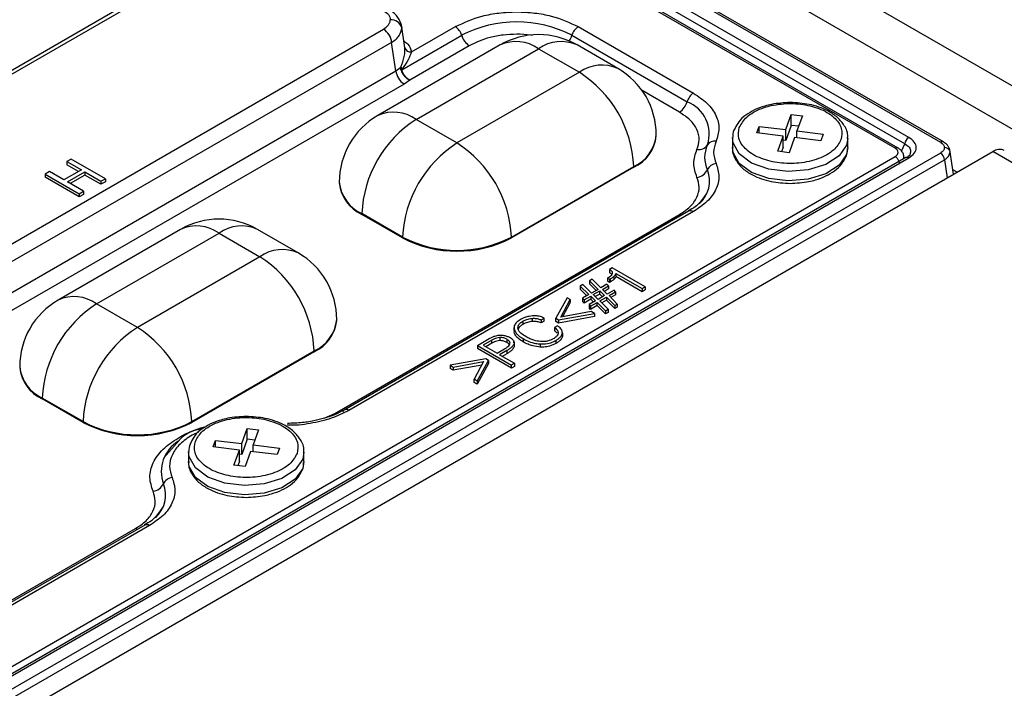
# Model space of a CAD drawing. Units: millimetres. Extents: x -688 to 10907, y -1008 to 674.
# Drawn here: x 1701 to 1738, y 341 to 366 of the extents above; entities that cross this region are included whole.
import ezdxf

# ---------------------------------------------------------------- set-up
doc = ezdxf.new("R2010")
doc.units = ezdxf.units.MM
doc.header["$LTSCALE"] = 2.5

msp = doc.modelspace()

# ---------------------------------------------------------------- linework, layer by layer
at = {"color": 7, "linetype": 'Continuous', "lineweight": 25}
for p, q in [((1635.277, 423.029), (1773.201, 343.408)), ((1772.499, 342.191), (1634.575, 421.813)), ((1703.744, 379.843), (1735.49, 361.516)), ((1735.598, 361.527), (1703.852, 379.853)), ((1734.304, 361.696), (1704.055, 379.158)), ((1733.795, 361.288), (1703.654, 378.688)), ((1733.905, 361.297), (1703.76, 378.7)), ((1734.152, 361.453), (1703.904, 378.915)), ((1708.928, 368.944), (1694.061, 360.361)), ((1709.144, 368.923), (1694.277, 360.34)), ((1699.772, 357.168), (1714.639, 365.751)), ((1715.285, 365.898), (1715.32, 365.792)), ((1715.437, 365.054), (1715.307, 365.912)), ((1715.685, 364.894), (1717.328, 365.842)), ((1721.929, 365.842), (1726.241, 363.353)), ((1715.324, 364.225), (1717.565, 365.518)), ((1721.692, 365.518), (1726.004, 363.029)), ((1714.943, 365.253), (1700.076, 356.67)), ((1719.004, 365.157), (1714.422, 362.512)), ((1715.104, 364.192), (1714.943, 365.253)), ((1715.453, 364.99), (1715.443, 364.987)), ((1717.849, 365.129), (1715.62, 363.843)), ((1715.862, 362.369), (1720.444, 365.015)), ((1720.444, 365.015), (1721.972, 364.133)), ((1723.412, 364.275), (1721.884, 365.157)), ((1715.104, 364.192), (1715.291, 364.321)), ((1700.076, 355.516), (1715.104, 364.192)), ((1715.62, 363.843), (1715.408, 363.694)), ((1721.972, 364.133), (1717.39, 361.488)), ((1715.408, 363.694), (1700.38, 355.019)), ((1717.39, 361.488), (1715.862, 362.369)), ((1729.696, 361.988), (1729.903, 362.557)), ((1729.903, 362.557), (1730.326, 362.506)), ((1729.903, 362.146), (1729.903, 362.557)), ((1730.326, 362.506), (1730.119, 361.937)), ((1728.621, 361.863), (1728.709, 362.107)), ((1728.709, 362.107), (1729.696, 361.988)), ((1728.709, 361.852), (1728.709, 362.107)), ((1729.903, 362.146), (1729.696, 361.576)), ((1730.182, 362.112), (1729.903, 362.146)), ((1724.852, 361.752), (1724.852, 361.781)), ((1727.703, 361.664), (1727.703, 361.311)), ((1729.607, 361.744), (1728.621, 361.863)), ((1729.4, 361.174), (1729.607, 361.744)), ((1729.607, 361.332), (1729.607, 361.744)), ((1729.696, 361.576), (1729.696, 361.988)), ((1730.03, 361.693), (1729.823, 361.123)), ((1731.017, 361.573), (1730.03, 361.693)), ((1730.119, 361.937), (1731.105, 361.817)), ((1730.119, 361.682), (1730.119, 361.937)), ((1731.105, 361.817), (1731.017, 361.573)), ((1732.023, 361.311), (1732.023, 361.664)), ((1729.607, 361.332), (1729.544, 361.157)), ((1729.696, 361.576), (1729.607, 361.587)), ((1671.58, 325.065), (1733.795, 360.982)), ((1735.49, 361.106), (1671.67, 324.263)), ((1734.196, 360.937), (1671.873, 324.959)), ((1671.981, 324.948), (1734.304, 360.926)), ((1672.893, 323.897), (1737.449, 361.164)), ((1729.823, 361.123), (1729.4, 361.174)), ((1735.982, 360.317), (1735.844, 361.224)), ((1771.05, 341.766), (1737.449, 361.164)), ((1671.822, 324.014), (1735.642, 360.857)), ((1702.951, 360.884), (1702.788, 360.79)), ((1702.788, 360.79), (1703.326, 360.479)), ((1702.788, 360.79), (1702.788, 360.672)), ((1703.225, 360.42), (1702.788, 360.672)), ((1704.224, 360.149), (1702.951, 360.884)), ((1719.426, 357.96), (1724.008, 360.606)), ((1724.008, 360.576), (1719.426, 357.931)), ((1724.008, 360.606), (1724.008, 360.576)), ((1702.135, 360.413), (1701.972, 360.319)), ((1701.972, 360.319), (1701.972, 360.201)), ((1701.972, 360.319), (1703.245, 359.584)), ((1703.245, 359.467), (1701.972, 360.201)), ((1702.674, 360.102), (1702.135, 360.413)), ((1703.326, 360.479), (1702.674, 360.102)), ((1702.804, 360.027), (1703.457, 360.404)), ((1703.457, 360.286), (1702.906, 359.968)), ((1703.457, 360.404), (1704.061, 360.055)), ((1703.457, 360.404), (1703.457, 360.286)), ((1704.061, 359.938), (1703.457, 360.286)), ((1736.113, 360.393), (1735.957, 360.484)), ((1703.408, 359.678), (1702.804, 360.027)), ((1704.061, 360.055), (1704.224, 360.149)), ((1704.061, 360.055), (1704.061, 359.938)), ((1704.224, 360.032), (1704.061, 359.938)), ((1704.224, 360.149), (1704.224, 360.032)), ((1712.982, 360.018), (1712.982, 359.988)), ((1703.245, 359.584), (1703.408, 359.678)), ((1703.245, 359.584), (1703.245, 359.467)), ((1703.408, 359.561), (1703.245, 359.467)), ((1703.408, 359.678), (1703.408, 359.561)), ((1712.819, 351.359), (1725.72, 358.806)), ((1726.061, 358.934), (1713.161, 351.487)), ((1726.241, 358.916), (1713.341, 351.469)), ((1715.353, 357.96), (1713.826, 358.842)), ((1713.826, 358.813), (1713.826, 358.842)), ((1715.353, 357.931), (1713.826, 358.813)), ((1707.04, 358.25), (1702.458, 355.605)), ((1703.898, 355.463), (1708.48, 358.108)), ((1708.48, 358.108), (1710.007, 357.226)), ((1711.447, 357.369), (1709.92, 358.25)), ((1715.353, 357.931), (1715.353, 357.96)), ((1719.426, 357.931), (1719.426, 357.96)), ((1710.007, 357.226), (1705.425, 354.581)), ((1723.203, 356.811), (1723.103, 356.753)), ((1723.103, 356.753), (1723.103, 356.635)), ((1724.436, 356.099), (1723.203, 356.811)), ((1723.278, 356.387), (1723.278, 356.504)), ((1723.34, 356.6), (1724.321, 356.034)), ((1723.34, 356.6), (1723.34, 356.482)), ((1724.321, 355.916), (1723.34, 356.482)), ((1722.102, 356.184), (1722.004, 356.128)), ((1722.004, 356.128), (1722.331, 355.807)), ((1722.004, 356.128), (1722.004, 356.01)), ((1722.429, 355.864), (1722.102, 356.184)), ((1722.445, 356.382), (1722.347, 356.326)), ((1722.347, 356.326), (1722.673, 356.005)), ((1722.347, 356.326), (1722.347, 356.208)), ((1722.598, 355.962), (1722.347, 356.208)), ((1722.771, 356.062), (1722.445, 356.382)), ((1723.003, 356.196), (1722.771, 356.062)), ((1722.836, 356.005), (1723.064, 356.137)), ((1723.064, 356.137), (1723.003, 356.196)), ((1723.036, 356.432), (1723.027, 356.427)), ((1723.027, 356.427), (1723.103, 356.383)), ((1723.027, 356.427), (1723.027, 356.309)), ((1723.103, 356.266), (1723.027, 356.309)), ((1723.064, 356.137), (1723.064, 356.019)), ((1723.103, 356.383), (1723.122, 356.394)), ((1723.103, 356.383), (1723.103, 356.266)), ((1723.122, 356.277), (1723.103, 356.266)), ((1723.122, 356.394), (1723.122, 356.277)), ((1724.321, 356.034), (1724.436, 356.099)), ((1724.436, 356.099), (1724.436, 355.982)), ((1722.255, 355.764), (1722.004, 356.01)), ((1722.331, 355.807), (1722.092, 355.67)), ((1722.151, 355.61), (1722.396, 355.751)), ((1722.396, 355.751), (1722.575, 355.572)), ((1722.396, 355.751), (1722.396, 355.633)), ((1722.673, 356.005), (1722.429, 355.864)), ((1722.494, 355.807), (1722.739, 355.949)), ((1722.673, 355.628), (1722.494, 355.807)), ((1722.739, 355.831), (1722.568, 355.733)), ((1722.918, 355.77), (1722.673, 355.628)), ((1722.739, 355.949), (1722.918, 355.77)), ((1722.739, 355.831), (1722.739, 355.949)), ((1722.843, 355.727), (1722.739, 355.831)), ((1723.016, 355.826), (1722.836, 356.005)), ((1723.064, 356.019), (1722.911, 355.931)), ((1723.271, 355.973), (1723.016, 355.826)), ((1723.081, 355.77), (1723.33, 355.913)), ((1723.389, 355.457), (1723.081, 355.77)), ((1723.33, 355.796), (1723.155, 355.695)), ((1723.33, 355.913), (1723.271, 355.973)), ((1723.33, 355.913), (1723.33, 355.796)), ((1724.321, 356.034), (1724.321, 355.916)), ((1724.436, 355.982), (1724.321, 355.916)), ((1705.425, 354.581), (1703.898, 355.463)), ((1721.514, 355.693), (1721.092, 354.921)), ((1721.275, 354.966), (1721.631, 355.625)), ((1721.631, 355.507), (1721.345, 354.979)), ((1721.631, 355.625), (1721.514, 355.693)), ((1721.631, 355.625), (1721.631, 355.507)), ((1722.092, 355.67), (1722.151, 355.61)), ((1722.092, 355.67), (1722.092, 355.552)), ((1722.151, 355.492), (1722.092, 355.552)), ((1722.396, 355.633), (1722.151, 355.492)), ((1722.151, 355.61), (1722.151, 355.492)), ((1722.575, 355.572), (1722.335, 355.433)), ((1722.335, 355.433), (1722.393, 355.372)), ((1722.335, 355.433), (1722.335, 355.316)), ((1722.393, 355.372), (1722.641, 355.515)), ((1722.641, 355.398), (1722.393, 355.255)), ((1722.393, 355.372), (1722.393, 355.255)), ((1722.501, 355.529), (1722.396, 355.633)), ((1722.641, 355.515), (1722.951, 355.205)), ((1722.641, 355.398), (1722.641, 355.515)), ((1722.951, 355.087), (1722.641, 355.398)), ((1722.739, 355.572), (1722.983, 355.713)), ((1723.046, 355.26), (1722.739, 355.572)), ((1722.983, 355.596), (1722.812, 355.497)), ((1722.983, 355.713), (1723.294, 355.403)), ((1722.983, 355.713), (1722.983, 355.596)), ((1723.294, 355.285), (1722.983, 355.596)), ((1723.294, 355.403), (1723.389, 355.457)), ((1723.294, 355.403), (1723.294, 355.285)), ((1723.389, 355.457), (1723.389, 355.34)), ((1721.196, 354.861), (1722.533, 355.104)), ((1722.416, 355.172), (1721.275, 354.966)), ((1722.393, 355.255), (1722.335, 355.316)), ((1722.533, 355.104), (1722.416, 355.172)), ((1722.533, 355.104), (1722.533, 354.987)), ((1722.951, 355.205), (1723.046, 355.26)), ((1722.951, 355.205), (1722.951, 355.087)), ((1723.046, 355.142), (1722.951, 355.087)), ((1723.046, 355.26), (1723.046, 355.142)), ((1723.389, 355.34), (1723.294, 355.285)), ((1712.887, 354.845), (1712.887, 354.874)), ((1719.857, 354.813), (1719.857, 354.695)), ((1720.201, 354.92), (1720.201, 354.802)), ((1720.54, 354.863), (1720.654, 354.929)), ((1720.54, 354.863), (1720.54, 354.746)), ((1720.654, 354.811), (1720.54, 354.746)), ((1720.654, 354.811), (1720.654, 354.929)), ((1721.152, 354.641), (1721.038, 354.575)), ((1721.092, 354.921), (1721.196, 354.861)), ((1721.092, 354.803), (1721.092, 354.921)), ((1721.196, 354.744), (1721.092, 354.803)), ((1722.533, 354.987), (1721.196, 354.744)), ((1721.196, 354.861), (1721.196, 354.744)), ((1719.524, 354.582), (1719.524, 354.464)), ((1719.525, 354.533), (1719.525, 354.416)), ((1721.038, 354.575), (1721.038, 354.458)), ((1721.331, 354.274), (1721.334, 354.247)), ((1721.334, 354.274), (1721.334, 354.392)), ((1721.334, 354.365), (1721.334, 354.247)), ((1718.153, 353.905), (1718.598, 354.161)), ((1718.153, 353.905), (1719.426, 353.17)), ((1718.153, 353.905), (1718.153, 353.787)), ((1718.694, 354.104), (1718.365, 353.914)), ((1718.365, 353.914), (1718.888, 353.613)), ((1718.694, 353.986), (1718.467, 353.855)), ((1718.694, 353.986), (1718.694, 354.104)), ((1718.988, 354.202), (1718.988, 354.085)), ((1719.257, 354.134), (1719.257, 354.016)), ((1719.524, 353.999), (1719.524, 354.047)), ((1719.527, 353.974), (1719.527, 353.856)), ((1719.862, 354.161), (1719.862, 354.044)), ((1720.507, 353.963), (1720.507, 353.845)), ((1721.09, 354.093), (1721.09, 353.975)), ((1707.462, 351.054), (1712.044, 353.699)), ((1712.044, 353.669), (1707.462, 351.024)), ((1712.044, 353.699), (1712.044, 353.669)), ((1719.426, 353.052), (1718.153, 353.787)), ((1718.888, 353.613), (1719.165, 353.773)), ((1719.259, 353.714), (1718.985, 353.556)), ((1718.985, 353.556), (1719.54, 353.236)), ((1719.259, 353.596), (1719.087, 353.497)), ((1719.259, 353.714), (1719.259, 353.596)), ((1718.465, 353.404), (1717.129, 353.161)), ((1717.129, 353.161), (1717.246, 353.093)), ((1717.129, 353.161), (1717.129, 353.043)), ((1717.246, 353.093), (1718.387, 353.299)), ((1718.316, 353.169), (1717.246, 352.976)), ((1718.387, 353.299), (1718.03, 352.64)), ((1718.147, 352.573), (1718.569, 353.345)), ((1718.569, 353.227), (1718.147, 352.455)), ((1718.569, 353.345), (1718.465, 353.404)), ((1718.569, 353.345), (1718.569, 353.227)), ((1719.54, 353.236), (1719.426, 353.17)), ((1719.426, 353.052), (1719.426, 353.17)), ((1719.54, 353.236), (1719.54, 353.118)), ((1701.018, 353.111), (1701.018, 353.082)), ((1717.246, 352.976), (1717.129, 353.043)), ((1717.246, 353.093), (1717.246, 352.976)), ((1719.54, 353.118), (1719.426, 353.052)), ((1718.147, 352.573), (1718.03, 352.64)), ((1718.03, 352.523), (1718.03, 352.64)), ((1718.147, 352.455), (1718.03, 352.523)), ((1718.147, 352.573), (1718.147, 352.455)), ((1703.389, 351.054), (1701.861, 351.935)), ((1701.861, 351.906), (1701.861, 351.935)), ((1703.389, 351.024), (1701.861, 351.906)), ((1703.389, 351.024), (1703.389, 351.054)), ((1707.462, 351.024), (1707.462, 351.054)), ((1709.331, 350.232), (1709.538, 350.801)), ((1709.538, 350.801), (1709.961, 350.75)), ((1709.538, 350.39), (1709.538, 350.801)), ((1709.961, 350.75), (1709.754, 350.18)), ((1706.984, 350.35), (1706.417, 349.693)), ((1708.256, 350.107), (1708.345, 350.351)), ((1708.345, 350.351), (1709.331, 350.232)), ((1708.345, 350.096), (1708.345, 350.351)), ((1709.538, 350.39), (1709.331, 349.82)), ((1709.331, 349.82), (1709.331, 350.232)), ((1709.818, 350.356), (1709.538, 350.39)), ((1707.338, 349.908), (1707.338, 349.555)), ((1709.243, 349.987), (1708.256, 350.107)), ((1709.036, 349.418), (1709.243, 349.987)), ((1709.243, 349.576), (1709.243, 349.987)), ((1709.665, 349.936), (1709.458, 349.367)), ((1710.652, 349.817), (1709.665, 349.936)), ((1709.754, 350.18), (1710.741, 350.061)), ((1709.754, 349.926), (1709.754, 350.18)), ((1710.741, 350.061), (1710.652, 349.817)), ((1711.658, 349.555), (1711.658, 349.908)), ((1709.243, 349.576), (1709.179, 349.401)), ((1709.331, 349.82), (1709.243, 349.831)), ((1709.458, 349.367), (1709.036, 349.418)), ((1695, 341.072), (1705.355, 347.05)), ((1705.697, 347.178), (1695.342, 341.2)), ((1705.877, 347.16), (1695.522, 341.182))]:
    msp.add_line(p, q, dxfattribs=at)
at = {"color": 8, "linetype": 'Continuous', "lineweight": 25}
for p, q in [((1725.72, 362.64), (1724.32, 363.448)), ((1734.03, 361.186), (1734.152, 361.453)), ((1735.642, 360.857), (1735.745, 360.181)), ((1712.411, 351.177), (1712.819, 351.359)), ((1707.716, 350.657), (1707.472, 350.548))]:
    msp.add_line(p, q, dxfattribs=at)
at = {"color": 8, "linetype": 'Continuous', "lineweight": 25, "flags": 128}
for points in [[(1732.023, 361.66), (1731.977, 361.408), (1731.698, 361.006), (1731.197, 360.683), (1730.536, 360.479), (1729.793, 360.418), (1729.059, 360.506), (1728.422, 360.735), (1727.959, 361.075), (1727.725, 361.487), (1727.703, 361.687)], [(1732.023, 361.311), (1731.977, 361.055), (1731.698, 360.653), (1731.197, 360.331), (1730.536, 360.126), (1729.793, 360.065), (1729.059, 360.154), (1728.422, 360.382), (1727.959, 360.723), (1727.725, 361.134), (1727.703, 361.311)], [(1725.72, 358.806), (1725.765, 358.784), (1725.787, 358.776)], [(1712.819, 351.359), (1712.865, 351.336), (1712.866, 351.336)], [(1711.658, 349.903), (1711.612, 349.652), (1711.333, 349.25), (1710.833, 348.927), (1710.171, 348.723), (1709.429, 348.661), (1708.695, 348.75), (1708.057, 348.979), (1707.594, 349.319), (1707.36, 349.731), (1707.339, 349.93)], [(1705.355, 347.05), (1705.4, 347.027), (1705.422, 347.02)]]:
    msp.add_lwpolyline(points, dxfattribs=at)
at = {"color": 7, "linetype": 'Continuous', "lineweight": 25, "flags": 128}
for points in [[(1726.507, 359.27), (1726.654, 359.469), (1726.746, 359.592)], [(1711.658, 349.555), (1711.612, 349.299), (1711.333, 348.897), (1710.833, 348.574), (1710.171, 348.37), (1709.429, 348.308), (1708.695, 348.397), (1708.057, 348.626), (1707.594, 348.966), (1707.36, 349.378), (1707.338, 349.555)], [(1706.142, 347.514), (1706.289, 347.712), (1706.381, 347.836)]]:
    msp.add_lwpolyline(points, dxfattribs=at)
at = {"color": 7, "linetype": 'Continuous', "lineweight": 25}
for centre, radius, start, end in [((1714.922, 365.692), 0.411, 14.1615, 94.2007), ((1714.276, 365.186), 0.671, 5.6869, 57.2013), ((1717.022, 365.37), 0.562, 15.2771, 57.1311), ((1719.628, 361.535), 4.486, 62.6096, 117.3903), ((1722.234, 365.37), 0.562, 122.8713, 164.7205), ((1718.215, 365.696), 0.674, 195.2787, 237.1298), ((1720.444, 362.663), 2.88, 60.0027, 119.9973), ((1715.517, 364.496), 0.286, 217.6618, 232.682), ((1715.501, 363.942), 0.333, 122.1528, 128.4815), ((1721.972, 361.781), 2.88, 0, 60.0027), ((1715.772, 364.259), 0.671, 185.69, 237.198), ((1719.587, 360.404), 4.426, 2.6052, 57.3946), ((1726.546, 362.881), 0.562, 122.8713, 164.7205), ((1725.353, 363.207), 0.674, 302.8703, 344.723), ((1725.547, 361.827), 1.286, 341.2483, 69.1736), ((1715.862, 360.018), 2.88, 119.9973, 180), ((1718.247, 358.641), 4.426, 122.6055, 177.3945), ((1723.41, 361.896), 1.448, 294.3739, 354.3052), ((1734.486, 361.413), 0.337, 122.8534, 173.1026), ((1719.775, 357.759), 4.426, 122.6055, 177.3945), ((1715.005, 357.759), 4.426, 2.6052, 57.3946), ((1726.456, 361.599), 0.361, 257.1299, 329.0312), ((1727.769, 360.948), 1.107, 155.118, 204.882), ((1727.022, 361.259), 0.3, 77.1307, 149.0269), ((1735.653, 361.106), 0.206, 14.1601, 94.1999), ((1735.308, 360.824), 0.336, 5.6898, 57.1982), ((1737.702, 360.811), 0.435, 65.6939, 125.6164), ((1727.146, 360.298), 0.424, 97.7451, 154.2629), ((1726.307, 360.703), 0.508, 277.7487, 334.2606), ((1714.424, 360.132), 1.448, 185.6948, 245.6252), ((1708.48, 355.756), 2.88, 60.0027, 119.9973), ((1717.39, 361.891), 4.427, 242.6096, 297.3906), ((1717.39, 361.861), 4.427, 242.6096, 297.3906), ((1707.622, 353.498), 4.426, 2.6052, 57.3946), ((1710.007, 354.874), 2.88, 0, 60.0027), ((1703.898, 353.111), 2.88, 119.9973, 180), ((1706.283, 351.734), 4.426, 122.6055, 177.3945), ((1711.446, 354.989), 1.448, 294.3739, 354.3053), ((1707.81, 350.852), 4.426, 122.6055, 177.3945), ((1703.04, 350.852), 4.426, 2.6052, 57.3946), ((1702.459, 353.225), 1.448, 185.6948, 245.6252), ((1713.231, 351.37), 0.137, 121.0256, 158.8888), ((1705.425, 354.984), 4.427, 242.6096, 297.3906), ((1705.425, 354.955), 4.427, 242.6096, 297.3906), ((1705.942, 348.947), 0.508, 277.749, 334.2601), ((1706.782, 348.542), 0.424, 97.7449, 154.2632)]:
    msp.add_arc(centre, radius, start, end, dxfattribs=at)
at = {"color": 8, "linetype": 'Continuous', "lineweight": 25}
for centre, radius, start, end in [((1720.996, 365.72), 0.725, 325.0901, 343.8512), ((1715.653, 365.117), 0.225, 195.4969, 278.1115), ((1719.601, 363.837), 1.449, 54.3823, 114.3076), ((1721.288, 363.837), 1.449, 65.6926, 125.6178), ((1722.815, 362.955), 1.449, 65.6926, 125.6178), ((1715.019, 361.192), 1.449, 54.3823, 114.3076), ((1723.41, 361.925), 1.448, 294.3739, 354.3052), ((1735.553, 361.429), 0.107, 65.2702, 125.9862), ((1734.24, 360.839), 0.108, 54.1668, 114.5187), ((1725.699, 360.063), 1.145, 311.7206, 21.4535), ((1714.424, 360.162), 1.448, 185.6948, 245.6252), ((1726.136, 358.773), 0.178, 53.822, 114.8686), ((1707.636, 356.93), 1.449, 54.3823, 114.3076), ((1709.324, 356.93), 1.449, 65.6929, 125.6175), ((1710.851, 356.048), 1.449, 65.6929, 125.6175), ((1703.054, 354.285), 1.449, 54.3823, 114.3076), ((1711.446, 355.018), 1.448, 294.3739, 354.3053), ((1702.459, 353.255), 1.448, 185.6948, 245.6252), ((1713.236, 351.325), 0.178, 53.822, 114.8686), ((1707.647, 349.182), 1.328, 120.8675, 200.1025), ((1705.334, 348.307), 1.145, 311.7162, 21.4577), ((1705.771, 347.016), 0.178, 53.822, 114.8686)]:
    msp.add_arc(centre, radius, start, end, dxfattribs=at)
at = {"color": 7, "linetype": 'Continuous', "lineweight": 25}
for points, knots in [([(1825.251, 326.668), (1825.226, 326.688), (1824.169, 327.513), (1822.233, 328.988), (1819.633, 330.957), (1817.566, 332.502), (1816.043, 333.631), (1814.91, 334.466), (1813.942, 335.176), (1812.914, 335.927), (1811.392, 337.034), (1809.277, 338.558), (1806.468, 340.56), (1803.305, 342.783), (1799.443, 345.459), (1795.015, 348.472), (1790.087, 351.757), (1785.16, 354.976), (1780.275, 358.103), (1776.022, 360.773), (1772.543, 362.924), (1769.933, 364.52), (1767.725, 365.856), (1765.717, 367.063), (1763.577, 368.338), (1760.97, 369.878), (1755.744, 372.928), (1747.907, 377.382), (1739.811, 381.793), (1733.963, 384.885), (1730.713, 386.578), (1727.911, 388.019), (1725.779, 389.102), (1724.187, 389.906), (1722.857, 390.573), (1721.282, 391.359), (1719.302, 392.338), (1716.398, 393.762), (1712.589, 395.6), (1708.042, 397.75), (1703.445, 399.877), (1698.941, 401.916), (1694.533, 403.869), (1688.672, 406.411), (1681.463, 409.436), (1673.02, 412.82), (1665.019, 415.885), (1657.42, 418.676), (1650.193, 421.23), (1643.368, 423.561), (1636.973, 425.673), (1631.094, 427.555), (1625.57, 429.273), (1620.219, 430.887), (1614.844, 432.457), (1609.553, 433.951), (1604.348, 435.368), (1599.236, 436.709), (1594.001, 438.027), (1588.396, 439.373), (1582.178, 440.786), (1575.242, 442.257), (1567.578, 443.749), (1559.2, 445.21), (1550.208, 446.562), (1541.532, 447.619), (1533.473, 448.374), (1526.115, 448.869), (1518.853, 449.147), (1511.545, 449.198), (1504.384, 448.993), (1497.512, 448.525), (1491.274, 447.843), (1486.041, 447.05), (1481.418, 446.179), (1477.062, 445.205), (1472.316, 443.938), (1467.259, 442.307), (1461.968, 440.247), (1458.668, 438.466), (1456.958, 437.544)], [0, 0, 0, 0, 0.000277, 0.011513, 0.020785, 0.028099, 0.033455, 0.036869, 0.040013, 0.043593, 0.047609, 0.055864, 0.065505, 0.076528, 0.088168, 0.10464, 0.120925, 0.137023, 0.152934, 0.168284, 0.177836, 0.186078, 0.193013, 0.198669, 0.204958, 0.21308, 0.22303, 0.253542, 0.285068, 0.296019, 0.305618, 0.31385, 0.320719, 0.324342, 0.327808, 0.332383, 0.338165, 0.345154, 0.357768, 0.371275, 0.384435, 0.397253, 0.409733, 0.421876, 0.44678, 0.470184, 0.492123, 0.512619, 0.53167, 0.549829, 0.566439, 0.5815, 0.595119, 0.608497, 0.621965, 0.635521, 0.648024, 0.660601, 0.67325, 0.686415, 0.70147, 0.718517, 0.736656, 0.756621, 0.778309, 0.800231, 0.817277, 0.834168, 0.850902, 0.867059, 0.884157, 0.899912, 0.914322, 0.927442, 0.936735, 0.947177, 0.958752, 0.971442, 0.985207, 1, 1, 1, 1]), ([(1714.639, 366.453), (1714.711, 366.402), (1714.856, 366.299), (1714.88, 366.168), (1714.892, 366.102)], [0, 0, 0, 0, 0.500506, 1, 1, 1, 1]), ([(1715.308, 365.893), (1715.292, 365.95), (1715.259, 366.065), (1715.156, 366.225), (1715.022, 366.367), (1714.908, 366.441), (1714.851, 366.477)], [0, 0, 0, 0, 0.255865, 0.508957, 0.757552, 1, 1, 1, 1]), ([(1714.639, 365.751), (1714.71, 365.802), (1714.815, 365.878), (1714.882, 366.004), (1714.889, 366.069), (1714.892, 366.102)], [0, 0, 0, 0, 0.499209, 0.746261, 1, 1, 1, 1]), ([(1717.328, 365.842), (1717.648, 365.992), (1718.14, 366.221), (1718.963, 366.365), (1719.628, 366.406), (1720.294, 366.365), (1721.117, 366.221), (1721.609, 365.992), (1721.929, 365.842)], [0, 0, 0, 0, 0.239458, 0.36836, 0.500002, 0.631638, 0.76054, 1, 1, 1, 1]), ([(1714.943, 365.253), (1715.001, 365.293), (1715.116, 365.372), (1715.275, 365.552), (1715.302, 365.697), (1715.32, 365.792)], [0, 0, 0, 0, 0.260895, 0.51486, 1, 1, 1, 1]), ([(1715.291, 364.321), (1715.34, 364.456), (1715.416, 364.664), (1715.449, 364.918), (1715.44, 365.016), (1715.436, 365.061)], [0, 0, 0, 0, 0.499729, 0.769025, 1, 1, 1, 1]), ([(1715.685, 364.894), (1715.649, 364.796), (1715.576, 364.601), (1715.421, 364.379), (1715.344, 364.268)], [0, 0, 0, 0, 0.499141, 1, 1, 1, 1]), ([(1715.294, 364.203), (1715.291, 364.215), (1715.285, 364.236), (1715.284, 364.277), (1715.288, 364.304), (1715.291, 364.321)], [0, 0, 0, 0, 0.312319, 0.573117, 1, 1, 1, 1]), ([(1715.344, 364.268), (1715.338, 364.26), (1715.33, 364.249), (1715.324, 364.234), (1715.323, 364.228), (1715.324, 364.226), (1715.324, 364.225)], [0, 0, 0, 0, 0.65982, 0.859472, 0.934388, 1, 1, 1, 1]), ([(1715.62, 363.843), (1715.584, 363.865), (1715.515, 363.909), (1715.427, 364.011), (1715.361, 364.118), (1715.336, 364.19), (1715.324, 364.225)], [0, 0, 0, 0, 0.280214, 0.540289, 0.780222, 1, 1, 1, 1]), ([(1715.294, 364.203), (1715.31, 364.165), (1715.341, 364.089), (1715.42, 363.984), (1715.516, 363.896), (1715.585, 363.861), (1715.62, 363.843)], [0, 0, 0, 0, 0.250192, 0.499756, 0.749498, 1, 1, 1, 1]), ([(1726.241, 363.353), (1726.423, 363.231), (1726.792, 362.984), (1727.113, 362.522), (1727.241, 362.031), (1727.139, 361.709), (1727.089, 361.551)], [0, 0, 0, 0, 0.245727, 0.500002, 0.754272, 1, 1, 1, 1]), ([(1729.863, 363.002), (1729.628, 362.989), (1729.299, 362.971), (1728.857, 362.858), (1728.52, 362.732), (1728.189, 362.533), (1727.932, 362.305), (1727.841, 362.124), (1727.8, 362.043)], [0, 0, 0, 0, 0.256459, 0.358152, 0.522818, 0.687401, 0.860803, 1, 1, 1, 1]), ([(1727.96, 362.07), (1728.036, 362.206), (1728.153, 362.414), (1728.483, 362.641), (1728.792, 362.786), (1729.147, 362.892), (1729.638, 362.971), (1730.272, 362.965), (1730.856, 362.824), (1731.251, 362.638), (1731.502, 362.458), (1731.684, 362.254), (1731.828, 361.969), (1731.79, 361.751), (1731.766, 361.61)], [0, 0, 0, 0, 0.119723, 0.184893, 0.250001, 0.31517, 0.380279, 0.499999, 0.61972, 0.684891, 0.749999, 0.81517, 0.880279, 1, 1, 1, 1]), ([(1732.01, 361.659), (1732.014, 361.683), (1732.042, 361.845), (1731.915, 362.129), (1731.654, 362.449), (1731.312, 362.678), (1730.944, 362.835), (1730.477, 362.967), (1730.104, 362.988), (1729.863, 363.002)], [0, 0, 0, 0, 0.031322, 0.215349, 0.378856, 0.538182, 0.663582, 0.783209, 1, 1, 1, 1]), ([(1726.375, 361.247), (1726.414, 361.369), (1726.493, 361.618), (1726.393, 361.998), (1726.146, 362.355), (1725.86, 362.546), (1725.72, 362.64)], [0, 0, 0, 0, 0.245727, 0.499997, 0.754272, 1, 1, 1, 1]), ([(1727.8, 362.043), (1727.785, 362.019), (1727.717, 361.911), (1727.718, 361.787), (1727.719, 361.691)], [0, 0, 0, 0, 0.219937, 1, 1, 1, 1]), ([(1731.766, 361.61), (1731.69, 361.475), (1731.573, 361.266), (1731.243, 361.039), (1730.934, 360.894), (1730.579, 360.788), (1730.088, 360.709), (1729.454, 360.715), (1728.87, 360.857), (1728.475, 361.043), (1728.224, 361.222), (1728.042, 361.427), (1727.898, 361.711), (1727.936, 361.929), (1727.96, 362.07)], [0, 0, 0, 0, 0.119721, 0.184892, 0.249999, 0.315171, 0.380279, 0.500001, 0.619721, 0.684893, 0.750002, 0.815172, 0.880278, 1, 1, 1, 1]), ([(1734.304, 360.926), (1734.381, 360.983), (1734.537, 361.095), (1734.605, 361.311), (1734.537, 361.528), (1734.381, 361.64), (1734.304, 361.696)], [0, 0, 0, 0, 0.250653, 0.500324, 0.750005, 1, 1, 1, 1]), ([(1727.089, 361.551), (1727.043, 361.413), (1726.951, 361.135), (1727.043, 360.857), (1727.089, 360.718)], [0, 0, 0, 0, 0.499997, 1, 1, 1, 1]), ([(1727.715, 361.315), (1727.711, 361.292), (1727.684, 361.13), (1727.811, 360.845), (1728.072, 360.526), (1728.414, 360.297), (1728.782, 360.14), (1729.249, 360.008), (1729.622, 359.986), (1729.863, 359.973)], [0, 0, 0, 0, 0.0313196, 0.2153485, 0.3788511, 0.5381781, 0.6635792, 0.7832075, 1, 1, 1, 1]), ([(1731.926, 360.932), (1731.941, 360.955), (1732.009, 361.063), (1732.008, 361.187), (1732.007, 361.284)], [0, 0, 0, 0, 0.219937, 1, 1, 1, 1]), ([(1733.795, 360.982), (1733.826, 361.004), (1733.887, 361.049), (1733.915, 361.135), (1733.89, 361.205), (1733.845, 361.256), (1733.812, 361.277), (1733.795, 361.288)], [0, 0, 0, 0, 0.2507447, 0.4996754, 0.7483225, 0.8719356, 1, 1, 1, 1]), ([(1734.11, 360.887), (1734.115, 360.917), (1734.128, 360.986), (1734.095, 361.102), (1734.021, 361.217), (1733.942, 361.272), (1733.903, 361.299)], [0, 0, 0, 0, 0.201166, 0.470955, 0.741239, 1, 1, 1, 1]), ([(1735.49, 361.516), (1735.532, 361.486), (1735.617, 361.426), (1735.631, 361.349), (1735.638, 361.311)], [0, 0, 0, 0, 0.500539, 1, 1, 1, 1]), ([(1735.638, 361.311), (1735.631, 361.273), (1735.617, 361.196), (1735.532, 361.136), (1735.49, 361.106)], [0, 0, 0, 0, 0.49948, 1, 1, 1, 1]), ([(1735.845, 361.212), (1735.835, 361.247), (1735.815, 361.314), (1735.738, 361.428), (1735.653, 361.488), (1735.598, 361.527)], [0, 0, 0, 0, 0.27876, 0.539116, 1, 1, 1, 1]), ([(1726.375, 360.199), (1726.317, 360.374), (1726.201, 360.723), (1726.317, 361.073), (1726.375, 361.247)], [0, 0, 0, 0, 0.500004, 1, 1, 1, 1]), ([(1729.863, 359.973), (1730.098, 359.986), (1730.427, 360.003), (1730.869, 360.116), (1731.206, 360.243), (1731.537, 360.442), (1731.794, 360.67), (1731.885, 360.851), (1731.926, 360.932)], [0, 0, 0, 0, 0.2564596, 0.358155, 0.5228146, 0.6873975, 0.8608003, 1, 1, 1, 1]), ([(1733.795, 360.982), (1733.806, 360.975), (1733.827, 360.961), (1733.858, 360.931), (1733.886, 360.896), (1733.91, 360.856), (1733.929, 360.815), (1733.942, 360.773), (1733.949, 360.732), (1733.947, 360.708), (1733.947, 360.696)], [0, 0, 0, 0, 0.125035, 0.250031, 0.375002, 0.499991, 0.624995, 0.750007, 0.875001, 1, 1, 1, 1]), ([(1734.36, 361.11), (1734.359, 361.103), (1734.354, 361.068), (1734.324, 361.008), (1734.27, 360.964), (1734.244, 360.943)], [0, 0, 0, 0, 0.128064, 0.59594, 1, 1, 1, 1]), ([(1735.642, 360.857), (1735.675, 360.879), (1735.738, 360.923), (1735.827, 361.023), (1735.842, 361.103), (1735.852, 361.156)], [0, 0, 0, 0, 0.260925, 0.514888, 1, 1, 1, 1]), ([(1727.089, 360.718), (1727.139, 360.56), (1727.241, 360.239), (1727.113, 359.747), (1726.792, 359.285), (1726.423, 359.038), (1726.241, 358.916)], [0, 0, 0, 0, 0.245724, 0.5, 0.754275, 1, 1, 1, 1]), ([(1725.72, 358.806), (1725.86, 358.9), (1726.146, 359.091), (1726.393, 359.448), (1726.493, 359.828), (1726.414, 360.077), (1726.375, 360.199)], [0, 0, 0, 0, 0.245725, 0.5, 0.754274, 1, 1, 1, 1]), ([(1726.488, 359.264), (1726.435, 359.208), (1726.324, 359.09), (1726.14, 358.992), (1726.045, 358.941)], [0, 0, 0, 0, 0.48179, 1, 1, 1, 1]), ([(1723.204, 356.597), (1723.194, 356.574), (1723.175, 356.531), (1723.109, 356.477), (1723.06, 356.447), (1723.036, 356.432)], [0, 0, 0, 0, 0.361718, 0.676594, 1, 1, 1, 1]), ([(1723.103, 356.753), (1723.132, 356.73), (1723.177, 356.697), (1723.207, 356.641), (1723.205, 356.612), (1723.204, 356.597)], [0, 0, 0, 0, 0.489386, 0.735719, 1, 1, 1, 1]), ([(1723.176, 356.568), (1723.169, 356.577), (1723.152, 356.602), (1723.121, 356.622), (1723.103, 356.635)], [0, 0, 0, 0, 0.378946, 1, 1, 1, 1]), ([(1723.122, 356.394), (1723.138, 356.404), (1723.172, 356.424), (1723.226, 356.46), (1723.259, 356.488), (1723.278, 356.504)], [0, 0, 0, 0, 0.290865, 0.58184, 1, 1, 1, 1]), ([(1723.278, 356.504), (1723.29, 356.516), (1723.31, 356.537), (1723.331, 356.57), (1723.337, 356.59), (1723.34, 356.6)], [0, 0, 0, 0, 0.405096, 0.699584, 1, 1, 1, 1]), ([(1723.34, 356.482), (1723.336, 356.47), (1723.329, 356.447), (1723.306, 356.415), (1723.288, 356.396), (1723.278, 356.387)], [0, 0, 0, 0, 0.370135, 0.682815, 1, 1, 1, 1]), ([(1723.278, 356.387), (1723.265, 356.375), (1723.239, 356.352), (1723.186, 356.315), (1723.146, 356.291), (1723.122, 356.277)], [0, 0, 0, 0, 0.2909021, 0.5819028, 1, 1, 1, 1]), ([(1720.217, 355.014), (1720.136, 355.002), (1720.011, 354.984), (1719.864, 354.926), (1719.796, 354.889), (1719.761, 354.87)], [0, 0, 0, 0, 0.467234, 0.730709, 1, 1, 1, 1]), ([(1720.654, 354.929), (1720.622, 354.944), (1720.539, 354.981), (1720.387, 355.016), (1720.27, 355.015), (1720.217, 355.014)], [0, 0, 0, 0, 0.2600213, 0.6667482, 1, 1, 1, 1]), ([(1719.761, 354.87), (1719.697, 354.828), (1719.585, 354.752), (1719.522, 354.628), (1719.524, 354.559), (1719.525, 354.533)], [0, 0, 0, 0, 0.4480804, 0.793772, 1, 1, 1, 1]), ([(1719.673, 354.539), (1719.673, 354.581), (1719.675, 354.662), (1719.762, 354.753), (1719.832, 354.797), (1719.857, 354.813)], [0, 0, 0, 0, 0.4087491, 0.7881822, 1, 1, 1, 1]), ([(1719.857, 354.695), (1719.826, 354.675), (1719.752, 354.627), (1719.687, 354.56), (1719.684, 354.515), (1719.683, 354.507)], [0, 0, 0, 0, 0.372462, 0.894677, 1, 1, 1, 1]), ([(1719.857, 354.813), (1719.892, 354.831), (1719.974, 354.875), (1720.097, 354.91), (1720.181, 354.918), (1720.201, 354.92)], [0, 0, 0, 0, 0.35666, 0.84791, 1, 1, 1, 1]), ([(1720.201, 354.802), (1720.142, 354.794), (1720.048, 354.781), (1719.936, 354.738), (1719.883, 354.709), (1719.857, 354.695)], [0, 0, 0, 0, 0.455384, 0.72442, 1, 1, 1, 1]), ([(1720.201, 354.92), (1720.25, 354.921), (1720.353, 354.923), (1720.467, 354.894), (1720.525, 354.869), (1720.54, 354.863)], [0, 0, 0, 0, 0.402647, 0.847745, 1, 1, 1, 1]), ([(1720.54, 354.746), (1720.515, 354.756), (1720.446, 354.784), (1720.328, 354.807), (1720.238, 354.804), (1720.201, 354.802)], [0, 0, 0, 0, 0.254258, 0.697917, 1, 1, 1, 1]), ([(1721.334, 354.365), (1721.329, 354.411), (1721.319, 354.503), (1721.224, 354.592), (1721.163, 354.634), (1721.152, 354.641)], [0, 0, 0, 0, 0.452028, 0.904603, 1, 1, 1, 1]), ([(1718.598, 354.161), (1718.633, 354.18), (1718.699, 354.216), (1718.823, 354.264), (1718.928, 354.286), (1718.994, 354.291), (1719.002, 354.291)], [0, 0, 0, 0, 0.306478, 0.574485, 0.952652, 1, 1, 1, 1]), ([(1719.002, 354.291), (1719.051, 354.29), (1719.148, 354.289), (1719.276, 354.25), (1719.343, 354.215), (1719.375, 354.198)], [0, 0, 0, 0, 0.347084, 0.688576, 1, 1, 1, 1]), ([(1719.525, 354.533), (1719.543, 354.478), (1719.573, 354.386), (1719.703, 354.262), (1719.804, 354.198), (1719.862, 354.161)], [0, 0, 0, 0, 0.393322, 0.650695, 1, 1, 1, 1]), ([(1719.862, 354.044), (1719.797, 354.085), (1719.667, 354.168), (1719.553, 354.299), (1719.532, 354.385), (1719.525, 354.416)], [0, 0, 0, 0, 0.389751, 0.782436, 1, 1, 1, 1]), ([(1719.975, 354.228), (1719.91, 354.27), (1719.778, 354.352), (1719.691, 354.466), (1719.675, 354.531), (1719.673, 354.539)], [0, 0, 0, 0, 0.461189, 0.927734, 1, 1, 1, 1]), ([(1721.174, 354.362), (1721.167, 354.334), (1721.152, 354.273), (1721.078, 354.202), (1721.016, 354.164), (1720.994, 354.15)], [0, 0, 0, 0, 0.348394, 0.767944, 1, 1, 1, 1]), ([(1721.038, 354.575), (1721.062, 354.557), (1721.123, 354.512), (1721.173, 354.437), (1721.174, 354.383), (1721.174, 354.362)], [0, 0, 0, 0, 0.297543, 0.735163, 1, 1, 1, 1]), ([(1721.135, 354.359), (1721.122, 354.38), (1721.098, 354.416), (1721.056, 354.445), (1721.038, 354.458)], [0, 0, 0, 0, 0.575504, 1, 1, 1, 1]), ([(1721.09, 354.093), (1721.123, 354.113), (1721.188, 354.153), (1721.281, 354.236), (1721.324, 354.31), (1721.333, 354.358), (1721.334, 354.365)], [0, 0, 0, 0, 0.266748, 0.527937, 0.939049, 1, 1, 1, 1]), ([(1718.988, 354.202), (1718.95, 354.197), (1718.881, 354.188), (1718.783, 354.152), (1718.727, 354.121), (1718.694, 354.104)], [0, 0, 0, 0, 0.335565, 0.608509, 1, 1, 1, 1]), ([(1718.988, 354.085), (1718.95, 354.08), (1718.881, 354.07), (1718.783, 354.034), (1718.727, 354.004), (1718.694, 353.986)], [0, 0, 0, 0, 0.335565, 0.608509, 1, 1, 1, 1]), ([(1719.257, 354.134), (1719.221, 354.152), (1719.165, 354.181), (1719.069, 354.202), (1719.016, 354.202), (1718.988, 354.202)], [0, 0, 0, 0, 0.477581, 0.728107, 1, 1, 1, 1]), ([(1719.257, 354.016), (1719.221, 354.035), (1719.165, 354.063), (1719.069, 354.085), (1719.016, 354.085), (1718.988, 354.085)], [0, 0, 0, 0, 0.477581, 0.728107, 1, 1, 1, 1]), ([(1719.165, 353.773), (1719.198, 353.793), (1719.259, 353.83), (1719.337, 353.893), (1719.362, 353.939), (1719.374, 353.963)], [0, 0, 0, 0, 0.365205, 0.674899, 1, 1, 1, 1]), ([(1719.374, 353.963), (1719.376, 353.984), (1719.38, 354.025), (1719.333, 354.085), (1719.284, 354.117), (1719.257, 354.134)], [0, 0, 0, 0, 0.329094, 0.641784, 1, 1, 1, 1]), ([(1719.348, 353.939), (1719.343, 353.947), (1719.324, 353.977), (1719.286, 354), (1719.257, 354.016)], [0, 0, 0, 0, 0.2709223, 1, 1, 1, 1]), ([(1719.527, 353.974), (1719.509, 353.936), (1719.476, 353.867), (1719.372, 353.783), (1719.297, 353.737), (1719.259, 353.714)], [0, 0, 0, 0, 0.382755, 0.687854, 1, 1, 1, 1]), ([(1719.375, 354.198), (1719.401, 354.181), (1719.463, 354.142), (1719.531, 354.065), (1719.528, 354.004), (1719.527, 353.974)], [0, 0, 0, 0, 0.267112, 0.639755, 1, 1, 1, 1]), ([(1719.862, 354.161), (1719.933, 354.124), (1720.076, 354.049), (1720.302, 353.981), (1720.452, 353.968), (1720.507, 353.963)], [0, 0, 0, 0, 0.388097, 0.778894, 1, 1, 1, 1]), ([(1720.507, 353.845), (1720.411, 353.856), (1720.25, 353.875), (1720.036, 353.952), (1719.925, 354.01), (1719.862, 354.044)], [0, 0, 0, 0, 0.391588, 0.655369, 1, 1, 1, 1]), ([(1720.52, 354.05), (1720.434, 354.063), (1720.288, 354.084), (1720.111, 354.155), (1720.021, 354.204), (1719.975, 354.228)], [0, 0, 0, 0, 0.4157737, 0.7043455, 1, 1, 1, 1]), ([(1720.507, 353.963), (1720.598, 353.963), (1720.78, 353.964), (1720.974, 354.03), (1721.065, 354.079), (1721.09, 354.093)], [0, 0, 0, 0, 0.4171014, 0.8368751, 1, 1, 1, 1]), ([(1721.09, 353.975), (1721.016, 353.939), (1720.886, 353.875), (1720.672, 353.841), (1720.554, 353.844), (1720.507, 353.845)], [0, 0, 0, 0, 0.450846, 0.783112, 1, 1, 1, 1]), ([(1720.994, 354.15), (1720.928, 354.119), (1720.828, 354.071), (1720.655, 354.046), (1720.566, 354.049), (1720.52, 354.05)], [0, 0, 0, 0, 0.487963, 0.735905, 1, 1, 1, 1]), ([(1721.334, 354.247), (1721.319, 354.203), (1721.294, 354.129), (1721.195, 354.041), (1721.125, 353.997), (1721.09, 353.975)], [0, 0, 0, 0, 0.431699, 0.711524, 1, 1, 1, 1]), ([(1719.527, 353.856), (1719.509, 353.818), (1719.476, 353.75), (1719.372, 353.665), (1719.297, 353.619), (1719.259, 353.596)], [0, 0, 0, 0, 0.382755, 0.687854, 1, 1, 1, 1]), ([(1713.114, 351.476), (1713.058, 351.44), (1712.881, 351.328), (1712.52, 351.2), (1712.07, 351.081), (1711.585, 351.002), (1711.229, 350.991), (1711.04, 350.985)], [0, 0, 0, 0, 0.113428, 0.354325, 0.542926, 0.757377, 1, 1, 1, 1]), ([(1709.498, 351.246), (1709.263, 351.233), (1708.934, 351.215), (1708.492, 351.102), (1708.155, 350.975), (1707.824, 350.776), (1707.567, 350.549), (1707.476, 350.368), (1707.436, 350.287)], [0, 0, 0, 0, 0.256458, 0.358154, 0.522818, 0.687399, 0.860801, 1, 1, 1, 1]), ([(1707.596, 350.314), (1707.671, 350.449), (1707.788, 350.658), (1708.118, 350.885), (1708.428, 351.03), (1708.782, 351.136), (1709.274, 351.215), (1709.907, 351.209), (1710.491, 351.067), (1710.886, 350.881), (1711.137, 350.702), (1711.32, 350.498), (1711.463, 350.213), (1711.425, 349.995), (1711.401, 349.854)], [0, 0, 0, 0, 0.119722, 0.184893, 0.25, 0.31517, 0.380278, 0.499999, 0.61972, 0.68489, 0.749999, 0.81517, 0.880278, 1, 1, 1, 1]), ([(1711.646, 349.903), (1711.65, 349.927), (1711.678, 350.088), (1711.55, 350.373), (1711.289, 350.693), (1710.947, 350.922), (1710.58, 351.079), (1710.113, 351.211), (1709.739, 351.232), (1709.498, 351.246)], [0, 0, 0, 0, 0.031322, 0.215348, 0.378856, 0.538182, 0.663582, 0.783209, 1, 1, 1, 1]), ([(1707.97, 350.851), (1707.957, 350.848), (1707.556, 350.767), (1707.179, 350.576), (1706.987, 350.353), (1706.984, 350.35)], [0, 0, 0, 0, 0.031163, 0.986355, 1, 1, 1, 1]), ([(1707.472, 350.548), (1707.312, 350.441), (1706.986, 350.223), (1706.704, 349.817), (1706.591, 349.384), (1706.681, 349.101), (1706.725, 348.962)], [0, 0, 0, 0, 0.245727, 0.5, 0.754273, 1, 1, 1, 1]), ([(1707.436, 350.287), (1707.421, 350.263), (1707.352, 350.155), (1707.353, 350.031), (1707.354, 349.934)], [0, 0, 0, 0, 0.219946, 1, 1, 1, 1]), ([(1711.401, 349.854), (1711.325, 349.719), (1711.208, 349.51), (1710.878, 349.283), (1710.569, 349.138), (1710.214, 349.032), (1709.723, 348.953), (1709.09, 348.959), (1708.505, 349.1), (1708.11, 349.286), (1707.859, 349.466), (1707.677, 349.67), (1707.533, 349.955), (1707.571, 350.173), (1707.596, 350.314)], [0, 0, 0, 0, 0.11972, 0.184891, 0.25, 0.31517, 0.380278, 0.5, 0.619721, 0.684892, 0.750001, 0.815172, 0.880277, 1, 1, 1, 1]), ([(1707.351, 349.559), (1707.347, 349.536), (1707.319, 349.374), (1707.446, 349.089), (1707.708, 348.77), (1708.05, 348.54), (1708.417, 348.384), (1708.884, 348.251), (1709.257, 348.23), (1709.498, 348.217)], [0, 0, 0, 0, 0.031322, 0.2153499, 0.3788519, 0.5381789, 0.6635801, 0.7832078, 1, 1, 1, 1]), ([(1711.561, 349.175), (1711.576, 349.199), (1711.644, 349.307), (1711.643, 349.431), (1711.643, 349.528)], [0, 0, 0, 0, 0.219946, 1, 1, 1, 1]), ([(1709.498, 348.217), (1709.734, 348.229), (1710.062, 348.247), (1710.504, 348.36), (1710.841, 348.487), (1711.172, 348.686), (1711.429, 348.913), (1711.52, 349.095), (1711.561, 349.175)], [0, 0, 0, 0, 0.256463, 0.358156, 0.522818, 0.687399, 0.860802, 1, 1, 1, 1]), ([(1706.725, 348.962), (1706.775, 348.804), (1706.876, 348.482), (1706.748, 347.991), (1706.428, 347.529), (1706.058, 347.282), (1705.877, 347.16)], [0, 0, 0, 0, 0.2457234, 0.5000007, 0.7542734, 1, 1, 1, 1]), ([(1705.355, 347.05), (1705.495, 347.144), (1705.781, 347.335), (1706.029, 347.692), (1706.128, 348.072), (1706.049, 348.321), (1706.011, 348.443)], [0, 0, 0, 0, 0.2457274, 0.499999, 0.7542765, 1, 1, 1, 1]), ([(1706.123, 347.508), (1706.07, 347.452), (1705.959, 347.334), (1705.776, 347.236), (1705.681, 347.185)], [0, 0, 0, 0, 0.481787, 1, 1, 1, 1])]:
    msp.add_open_spline(points, degree=3, knots=knots, dxfattribs=at)
at = {"color": 8, "linetype": 'Continuous', "lineweight": 25}
for points, knots in [([(1720.22, 365.51), (1720.193, 365.515), (1720.004, 365.552), (1719.627, 365.562), (1719.116, 365.535), (1718.479, 365.423), (1718.097, 365.245), (1717.849, 365.129)], [0, 0, 0, 0, 0.032888, 0.233054, 0.432511, 0.63272, 1, 1, 1, 1]), ([(1715.399, 365.308), (1715.452, 365.269), (1715.615, 365.15), (1715.657, 364.997), (1715.685, 364.894)], [0, 0, 0, 0, 0.323772, 1, 1, 1, 1]), ([(1733.902, 361.298), (1733.897, 361.301), (1733.884, 361.308), (1733.858, 361.31), (1733.827, 361.304), (1733.806, 361.293), (1733.795, 361.288)], [0, 0, 0, 0, 0.190451, 0.460293, 0.730136, 1, 1, 1, 1]), ([(1734.152, 361.453), (1734.213, 361.414), (1734.306, 361.356), (1734.36, 361.252), (1734.377, 361.178), (1734.365, 361.13), (1734.36, 361.11)], [0, 0, 0, 0, 0.424107, 0.634935, 0.84668, 1, 1, 1, 1]), ([(1713.341, 351.469), (1713.13, 351.364), (1712.702, 351.149), (1711.903, 350.974), (1711.322, 350.898), (1711.033, 350.92), (1711.028, 350.92)], [0, 0, 0, 0, 0.3239243, 0.6591124, 0.9943065, 1, 1, 1, 1]), ([(1706.011, 348.443), (1705.955, 348.618), (1705.843, 348.973), (1705.983, 349.519), (1706.346, 350.027), (1706.928, 350.447), (1707.452, 350.713), (1707.8, 350.793), (1707.862, 350.807)], [0, 0, 0, 0, 0.189106, 0.38479, 0.580473, 0.76958, 0.958685, 1, 1, 1, 1])]:
    msp.add_open_spline(points, degree=3, knots=knots, dxfattribs=at)

doc.saveas('drawing.dxf')
